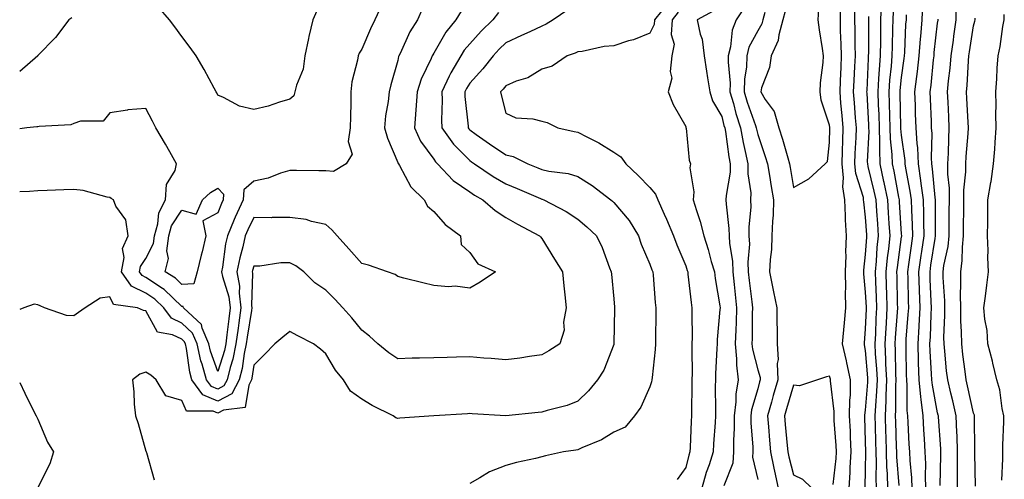
# Model space of a CAD drawing. Units: inches. Extents: x 936803 to 939443, y 7282058 to 7284698.
# Drawn here: x 936803 to 937077, y 7282454 to 7282582 of the extents above; entities that cross this region are included whole.
import ezdxf

# ---------------------------------------------------------------- set-up
doc = ezdxf.new("R2010")
doc.units = ezdxf.units.IN
doc.header["$MEASUREMENT"] = 0
doc.layers.add('Contour_93687282', color=7, linetype='Continuous', true_color=0x3c14c2)

msp = doc.modelspace()

# ---------------------------------------------------------------- linework, layer by layer
at = {"layer": 'Contour_93687282'}
for points in [[(936903.74, 7282586.23, 3223), (936901.72, 7282581.92, 3223), (936900.52, 7282579.45, 3223), (936898.05, 7282573.75, 3223), (936897.32, 7282572.64, 3223), (936897.02, 7282571.92, 3223), (936896.88, 7282570.75, 3223), (936895.28, 7282564.69, 3223), (936895.03, 7282561.92, 3223), (936895.02, 7282558.89, 3223), (936894.88, 7282555.09, 3223), (936894.87, 7282551.92, 3223), (936894.25, 7282548.12, 3223), (936895.39, 7282544.58, 3223), (936893.74, 7282541.92, 3223), (936890.19, 7282539.78, 3223), (936888.05, 7282540.03, 3223), (936886.13, 7282540, 3223), (936879.88, 7282540.09, 3223), (936878.05, 7282540.06, 3223), (936875.46, 7282539.32, 3223), (936872.02, 7282537.95, 3223), (936868.05, 7282537.13, 3223), (936865.24, 7282534.73, 3223), (936865.07, 7282531.92, 3223), (936862.84, 7282527.13, 3223), (936862.59, 7282526.46, 3223), (936860.71, 7282521.92, 3223), (936860.22, 7282519.75, 3223), (936859.37, 7282513.24, 3223), (936859.11, 7282511.92, 3223), (936859.33, 7282510.64, 3223), (936861.12, 7282505, 3223), (936861.49, 7282501.92, 3223), (936861.08, 7282498.89, 3223), (936860.58, 7282494.46, 3223), (936860.25, 7282491.92, 3223), (936859.87, 7282490.09, 3223), (936858.05, 7282484.29, 3223), (936856, 7282489.87, 3223), (936855.54, 7282491.92, 3223), (936853.67, 7282496.3, 3223), (936853.48, 7282497.35, 3223), (936848.54, 7282501.92, 3223), (936848.43, 7282502.3, 3223), (936848.05, 7282502.29, 3223), (936843.13, 7282507.01, 3223), (936842.69, 7282507.28, 3223), (936838.05, 7282510.41, 3223), (936837.02, 7282510.89, 3223), (936836.31, 7282511.92, 3223), (936836.57, 7282513.4, 3223), (936838.05, 7282515.6, 3223), (936840.18, 7282519.79, 3223), (936840.43, 7282521.92, 3223), (936841.38, 7282525.25, 3223), (936841.64, 7282528.33, 3223), (936843.49, 7282531.92, 3223), (936843.78, 7282536.2, 3223), (936846.17, 7282540.04, 3223), (936846.57, 7282541.92, 3223), (936844.69, 7282545.28, 3223), (936843.53, 7282547.4, 3223), (936840.87, 7282551.92, 3223), (936839.87, 7282553.74, 3223), (936838.05, 7282557.31, 3223), (936833.09, 7282556.88, 3223), (936832.96, 7282556.83, 3223), (936828.05, 7282556.09, 3223), (936826.16, 7282553.8, 3223), (936819.88, 7282553.75, 3223), (936818.05, 7282553.09, 3223), (936817.21, 7282552.76, 3223), (936808.45, 7282552.32, 3223), (936808.05, 7282552.22, 3223), (936807.77, 7282552.2, 3223), (936804.95, 7282551.92, 3223), (936803, 7282551.69, 3223)], [(936914.95, 7282585.02, 3224), (936913.49, 7282581.92, 3224), (936911.39, 7282578.58, 3224), (936908.71, 7282572.57, 3224), (936908.38, 7282571.92, 3224), (936908.28, 7282571.69, 3224), (936908.05, 7282570.58, 3224), (936906.12, 7282563.85, 3224), (936905.63, 7282561.92, 3224), (936905.34, 7282559.21, 3224), (936904.67, 7282555.3, 3224), (936904.35, 7282551.92, 3224), (936905.17, 7282549.04, 3224), (936908.05, 7282542.29, 3224), (936908.15, 7282542.03, 3224), (936908.22, 7282541.92, 3224), (936908.5, 7282541.46, 3224), (936911.64, 7282535.51, 3224), (936915.42, 7282531.92, 3224), (936916.29, 7282530.16, 3224), (936918.05, 7282528.68, 3224), (936921.2, 7282525.06, 3224), (936925.47, 7282521.92, 3224), (936925.66, 7282519.53, 3224), (936928.05, 7282517.28, 3224), (936930.33, 7282514.2, 3224), (936935.2, 7282511.92, 3224), (936930.91, 7282509.06, 3224), (936928.05, 7282507.42, 3224), (936924.04, 7282507.92, 3224), (936922.17, 7282507.8, 3224), (936918.05, 7282508.17, 3224), (936915.03, 7282508.89, 3224), (936909.77, 7282510.2, 3224), (936908.05, 7282510.62, 3224), (936907.29, 7282511.16, 3224), (936905.16, 7282511.92, 3224), (936899.89, 7282513.76, 3224), (936898.05, 7282514.28, 3224), (936894.48, 7282518.35, 3224), (936891.17, 7282521.92, 3224), (936889.71, 7282523.58, 3224), (936888.05, 7282525.12, 3224), (936884.09, 7282525.88, 3224), (936882.56, 7282526.43, 3224), (936878.05, 7282526.99, 3224), (936873.12, 7282526.99, 3224), (936872.99, 7282526.98, 3224), (936868.05, 7282526.99, 3224), (936866.38, 7282523.6, 3224), (936865.68, 7282521.92, 3224), (936864.99, 7282518.86, 3224), (936864.13, 7282515.85, 3224), (936863.37, 7282511.92, 3224), (936864.06, 7282507.93, 3224), (936863.99, 7282505.98, 3224), (936864.48, 7282501.92, 3224), (936863.91, 7282497.78, 3224), (936863.68, 7282496.3, 3224), (936863.1, 7282491.92, 3224), (936862.23, 7282487.74, 3224), (936861.48, 7282485.35, 3224), (936860.63, 7282481.92, 3224), (936859.71, 7282480.26, 3224), (936858.05, 7282479.38, 3224), (936856.25, 7282480.12, 3224), (936854.94, 7282481.92, 3224), (936853.7, 7282486.28, 3224), (936853.35, 7282487.22, 3224), (936852.28, 7282491.92, 3224), (936851.01, 7282494.89, 3224), (936848.05, 7282497.72, 3224), (936845.21, 7282499.08, 3224), (936843.08, 7282501.92, 3224), (936840.53, 7282504.39, 3224), (936838.05, 7282506.06, 3224), (936834.09, 7282507.96, 3224), (936831.32, 7282511.92, 3224), (936832.01, 7282515.88, 3224), (936831.58, 7282518.39, 3224), (936833.1, 7282521.92, 3224), (936832.5, 7282526.36, 3224), (936829.75, 7282530.22, 3224), (936829.05, 7282531.92, 3224), (936828.44, 7282532.31, 3224), (936828.05, 7282532.54, 3224), (936827.31, 7282532.66, 3224), (936820.63, 7282534.5, 3224), (936818.05, 7282534.83, 3224), (936815.25, 7282534.71, 3224), (936810.63, 7282534.5, 3224), (936808.05, 7282534.39, 3224), (936805.68, 7282534.29, 3224), (936803, 7282534.17, 3224)], [(936925.62, 7282584.35, 3225), (936924.23, 7282581.92, 3225), (936921.45, 7282578.51, 3225), (936918.05, 7282572.65, 3225), (936917.76, 7282572.21, 3225), (936917.61, 7282571.92, 3225), (936917.32, 7282571.19, 3225), (936914.55, 7282565.43, 3225), (936913.48, 7282561.92, 3225), (936913.09, 7282556.96, 3225), (936913.09, 7282556.88, 3225), (936912.66, 7282551.92, 3225), (936914.39, 7282548.26, 3225), (936918.05, 7282543.22, 3225), (936918.57, 7282542.45, 3225), (936919.09, 7282541.92, 3225), (936923.46, 7282537.33, 3225), (936928.05, 7282534.11, 3225), (936929.37, 7282533.25, 3225), (936931.7, 7282531.92, 3225), (936935.07, 7282528.93, 3225), (936938.05, 7282527.07, 3225), (936941.32, 7282525.19, 3225), (936947.47, 7282521.92, 3225), (936947.74, 7282521.62, 3225), (936948.05, 7282521.2, 3225), (936951.64, 7282515.5, 3225), (936953.78, 7282511.92, 3225), (936954.15, 7282508.01, 3225), (936954.45, 7282505.52, 3225), (936954.81, 7282501.92, 3225), (936954.12, 7282497.98, 3225), (936954.26, 7282495.71, 3225), (936953.07, 7282491.92, 3225), (936950, 7282489.98, 3225), (936948.05, 7282488.92, 3225), (936944.61, 7282488.48, 3225), (936941.98, 7282487.98, 3225), (936938.05, 7282487.55, 3225), (936933.99, 7282487.86, 3225), (936931.96, 7282488.01, 3225), (936928.05, 7282488.31, 3225), (936924.35, 7282488.22, 3225), (936921.79, 7282488.18, 3225), (936918.05, 7282488.1, 3225), (936914.09, 7282487.96, 3225), (936912.04, 7282487.93, 3225), (936908.05, 7282487.78, 3225), (936905.58, 7282489.46, 3225), (936902.55, 7282491.92, 3225), (936900.24, 7282494.11, 3225), (936898.05, 7282495.77, 3225), (936895.29, 7282499.16, 3225), (936892.8, 7282501.92, 3225), (936890.52, 7282504.38, 3225), (936888.05, 7282506.81, 3225), (936885.04, 7282508.91, 3225), (936881.95, 7282511.92, 3225), (936879.76, 7282513.64, 3225), (936878.05, 7282514.46, 3225), (936875.57, 7282514.4, 3225), (936869.68, 7282513.55, 3225), (936868.05, 7282513.5, 3225), (936867.7, 7282512.27, 3225), (936867.63, 7282511.92, 3225), (936867.69, 7282511.56, 3225), (936867.39, 7282502.58, 3225), (936867.47, 7282501.92, 3225), (936867.38, 7282501.25, 3225), (936866.2, 7282493.77, 3225), (936865.96, 7282491.92, 3225), (936865.4, 7282489.27, 3225), (936864.82, 7282485.14, 3225), (936864.02, 7282481.92, 3225), (936861.91, 7282478.06, 3225), (936858.05, 7282476.03, 3225), (936853.88, 7282477.75, 3225), (936850.85, 7282481.92, 3225), (936850.23, 7282484.1, 3225), (936849.31, 7282490.66, 3225), (936849.03, 7282491.92, 3225), (936848.73, 7282492.6, 3225), (936848.05, 7282493.26, 3225), (936845.49, 7282494.48, 3225), (936841.32, 7282495.19, 3225), (936838.05, 7282501.13, 3225), (936837.36, 7282501.23, 3225), (936835.76, 7282501.92, 3225), (936829.02, 7282502.9, 3225), (936828.05, 7282505.03, 3225), (936825.32, 7282504.64, 3225), (936821.19, 7282501.92, 3225), (936819.32, 7282500.64, 3225), (936818.05, 7282499.7, 3225), (936815.96, 7282499.83, 3225), (936809.93, 7282501.92, 3225), (936808.66, 7282502.53, 3225), (936808.05, 7282502.81, 3225), (936807.04, 7282502.93, 3225), (936804.19, 7282501.92, 3225), (936803, 7282501.44, 3225)], [(936885.58, 7282584.39, 3222), (936884.45, 7282581.92, 3222), (936883.38, 7282577.25, 3222), (936883.24, 7282576.72, 3222), (936882.23, 7282571.92, 3222), (936881.75, 7282568.22, 3222), (936879.89, 7282563.77, 3222), (936879.49, 7282561.92, 3222), (936879.15, 7282560.83, 3222), (936878.05, 7282559.86, 3222), (936875.19, 7282559.06, 3222), (936872.07, 7282557.9, 3222), (936868.05, 7282557.05, 3222), (936864.06, 7282557.93, 3222), (936859.6, 7282560.37, 3222), (936858.05, 7282560.96, 3222), (936857.75, 7282561.63, 3222), (936857.61, 7282561.92, 3222), (936857.07, 7282562.91, 3222), (936854.27, 7282568.14, 3222), (936852.01, 7282571.92, 3222), (936850.33, 7282574.2, 3222), (936848.05, 7282577.25, 3222), (936846.07, 7282579.94, 3222), (936844.61, 7282581.92, 3222), (936841.59, 7282585.46, 3222)], [(936955.28, 7282584.69, 3227), (936951.27, 7282581.92, 3227), (936949.29, 7282580.68, 3227), (936948.05, 7282580.17, 3227), (936944.75, 7282578.62, 3227), (936942.45, 7282577.52, 3227), (936938.05, 7282575.51, 3227), (936936.25, 7282573.72, 3227), (936934.58, 7282571.92, 3227), (936931.69, 7282568.28, 3227), (936928.05, 7282564.29, 3227), (936927.13, 7282562.84, 3227), (936926.69, 7282561.92, 3227), (936926.73, 7282560.6, 3227), (936927.57, 7282552.4, 3227), (936927.59, 7282551.92, 3227), (936927.78, 7282551.66, 3227), (936928.05, 7282551.38, 3227), (936929.88, 7282550.08, 3227), (936933.58, 7282547.46, 3227), (936938.05, 7282544.39, 3227), (936940.09, 7282543.96, 3227), (936944.18, 7282541.92, 3227), (936946.96, 7282540.84, 3227), (936948.05, 7282540.37, 3227), (936950.07, 7282539.9, 3227), (936955.38, 7282539.25, 3227), (936958.05, 7282538.41, 3227), (936962.08, 7282535.95, 3227), (936967.24, 7282531.92, 3227), (936967.68, 7282531.55, 3227), (936968.05, 7282531.21, 3227), (936972.33, 7282526.2, 3227), (936974.93, 7282521.92, 3227), (936975.72, 7282519.6, 3227), (936978.05, 7282514.07, 3227), (936978.64, 7282512.51, 3227), (936978.88, 7282511.92, 3227), (936978.98, 7282510.98, 3227), (936979.57, 7282503.43, 3227), (936979.75, 7282501.92, 3227), (936979.76, 7282500.21, 3227), (936979.65, 7282493.51, 3227), (936979.65, 7282491.92, 3227), (936979.59, 7282490.39, 3227), (936978.69, 7282482.56, 3227), (936978.66, 7282481.92, 3227), (936978.57, 7282481.4, 3227), (936978.05, 7282480.01, 3227), (936975.61, 7282474.36, 3227), (936973.81, 7282471.92, 3227), (936971.2, 7282468.77, 3227), (936968.05, 7282467.42, 3227), (936964.7, 7282465.27, 3227), (936959.22, 7282463.09, 3227), (936958.05, 7282462.54, 3227), (936957.53, 7282462.45, 3227), (936954.06, 7282461.92, 3227), (936949.13, 7282460.84, 3227), (936948.05, 7282460.58, 3227), (936946.28, 7282460.15, 3227), (936941.01, 7282458.96, 3227), (936938.05, 7282458.21, 3227), (936933.52, 7282456.45, 3227), (936930.85, 7282454.72, 3227), (936928.05, 7282453.13, 3227)], [(936983.26, 7282586.71, 3228), (936979.43, 7282581.92, 3228), (936979.33, 7282580.64, 3228), (936978.05, 7282578.23, 3228), (936973.58, 7282576.39, 3228), (936972.18, 7282576.05, 3228), (936968.05, 7282574.7, 3228), (936965.44, 7282574.53, 3228), (936959.28, 7282573.15, 3228), (936958.05, 7282573.04, 3228), (936957.33, 7282572.64, 3228), (936955.09, 7282571.92, 3228), (936950.93, 7282569.04, 3228), (936948.05, 7282568.2, 3228), (936944.16, 7282565.81, 3228), (936940.97, 7282564.85, 3228), (936938.05, 7282563.63, 3228), (936937.3, 7282562.67, 3228), (936936.62, 7282561.92, 3228), (936936.86, 7282560.73, 3228), (936938.05, 7282556.03, 3228), (936940.84, 7282554.71, 3228), (936945.54, 7282554.43, 3228), (936948.05, 7282553.76, 3228), (936949.53, 7282553.39, 3228), (936952.5, 7282551.92, 3228), (936957.06, 7282550.93, 3228), (936958.05, 7282550.74, 3228), (936960.56, 7282549.41, 3228), (936963.88, 7282547.76, 3228), (936968.05, 7282545.21, 3228), (936969.99, 7282543.86, 3228), (936971.43, 7282541.92, 3228), (936974.83, 7282538.7, 3228), (936978.05, 7282535.35, 3228), (936979.66, 7282533.53, 3228), (936980.3, 7282531.92, 3228), (936982.06, 7282527.91, 3228), (936982.68, 7282526.55, 3228), (936984.62, 7282521.92, 3228), (936985.58, 7282519.45, 3228), (936988.05, 7282513.62, 3228), (936988.47, 7282512.35, 3228), (936988.6, 7282511.92, 3228), (936988.68, 7282511.29, 3228), (936989.57, 7282503.44, 3228), (936989.79, 7282501.92, 3228), (936989.72, 7282500.25, 3228), (936989.84, 7282493.71, 3228), (936989.77, 7282491.92, 3228), (936989.73, 7282490.24, 3228), (936989.82, 7282483.69, 3228), (936989.78, 7282481.92, 3228), (936989.77, 7282480.2, 3228), (936989.63, 7282473.5, 3228), (936989.62, 7282471.92, 3228), (936989.54, 7282470.44, 3228), (936989.29, 7282463.15, 3228), (936989.22, 7282461.92, 3228), (936988.93, 7282461.04, 3228), (936988.05, 7282457.57, 3228), (936985.64, 7282454.33, 3228)], [(936995.66, 7282584.31, 3230), (936991.2, 7282581.92, 3230), (936992.04, 7282577.93, 3230), (936992.66, 7282576.53, 3230), (936993.19, 7282571.92, 3230), (936993.81, 7282567.67, 3230), (936994.12, 7282565.85, 3230), (936994.72, 7282561.92, 3230), (936995.51, 7282559.38, 3230), (936998.05, 7282555.09, 3230), (936998.69, 7282552.56, 3230), (936998.89, 7282551.92, 3230), (936999.09, 7282550.88, 3230), (937000.03, 7282543.9, 3230), (937000.43, 7282541.92, 3230), (937000.41, 7282539.57, 3230), (936999.26, 7282533.13, 3230), (936999.24, 7282531.92, 3230), (936999.26, 7282530.71, 3230), (937000.07, 7282523.93, 3230), (937000.09, 7282521.92, 3230), (937000.2, 7282519.77, 3230), (937001.04, 7282514.91, 3230), (937001.16, 7282511.92, 3230), (937001.52, 7282508.44, 3230), (937001.78, 7282505.65, 3230), (937002.18, 7282501.92, 3230), (937002.07, 7282497.9, 3230), (937001.95, 7282495.83, 3230), (937001.83, 7282491.92, 3230), (937002.21, 7282487.76, 3230), (937002.13, 7282486, 3230), (937002.63, 7282481.92, 3230), (937001.98, 7282477.99, 3230), (937002, 7282475.87, 3230), (937001.51, 7282471.92, 3230), (937001.54, 7282468.43, 3230), (937001.36, 7282465.22, 3230), (937001.38, 7282461.92, 3230), (937001.18, 7282458.79, 3230), (936998.68, 7282452.55, 3230)], [(937004.44, 7282585.52, 3231), (937002.11, 7282581.92, 3231), (937000.94, 7282579.03, 3231), (937000.53, 7282574.4, 3231), (936999.89, 7282571.92, 3231), (936999.84, 7282570.13, 3231), (937000.42, 7282564.28, 3231), (937000.36, 7282561.92, 3231), (937001.29, 7282558.68, 3231), (937002.01, 7282555.88, 3231), (937003.26, 7282551.92, 3231), (937003.99, 7282547.87, 3231), (937004.62, 7282545.36, 3231), (937005.32, 7282541.92, 3231), (937005.29, 7282539.16, 3231), (937006.11, 7282533.86, 3231), (937006.08, 7282531.92, 3231), (937006.11, 7282529.98, 3231), (937005.59, 7282524.38, 3231), (937005.62, 7282521.92, 3231), (937005.74, 7282519.62, 3231), (937005.33, 7282514.64, 3231), (937005.44, 7282511.92, 3231), (937005.69, 7282509.56, 3231), (937006.39, 7282503.57, 3231), (937006.58, 7282501.92, 3231), (937006.53, 7282500.4, 3231), (937006.51, 7282493.45, 3231), (937006.47, 7282491.92, 3231), (937006.6, 7282490.46, 3231), (937008.05, 7282484.77, 3231), (937008.7, 7282482.56, 3231), (937008.72, 7282481.92, 3231), (937008.57, 7282481.4, 3231), (937008.05, 7282479.43, 3231), (937006.36, 7282473.62, 3231), (937006.15, 7282471.92, 3231), (937006.16, 7282470.04, 3231), (937006.67, 7282463.3, 3231), (937006.68, 7282461.92, 3231), (937006.59, 7282460.46, 3231), (937008.05, 7282454.26, 3231)], [(937015.67, 7282584.3, 3233), (937015.02, 7282581.92, 3233), (937013.9, 7282577.78, 3233), (937013.78, 7282576.19, 3233), (937011.83, 7282571.92, 3233), (937011.31, 7282568.67, 3233), (937009.15, 7282563.02, 3233), (937008.89, 7282561.92, 3233), (937010.16, 7282559.8, 3233), (937012.63, 7282556.5, 3233), (937013.94, 7282551.92, 3233), (937014.94, 7282548.81, 3233), (937016.4, 7282543.57, 3233), (937016.9, 7282541.92, 3233), (937017.06, 7282540.93, 3233), (937018.05, 7282535.37, 3233), (937022.24, 7282537.73, 3233), (937026.76, 7282541.92, 3233), (937027.44, 7282542.53, 3233), (937028.05, 7282547.89, 3233), (937028.12, 7282551.85, 3233), (937028.12, 7282551.92, 3233), (937028.11, 7282551.99, 3233), (937028.05, 7282552.64, 3233), (937025.69, 7282559.56, 3233), (937025.4, 7282561.92, 3233), (937025.54, 7282564.43, 3233), (937026.22, 7282570.09, 3233), (937026.34, 7282571.92, 3233), (937026.04, 7282573.93, 3233), (937025.26, 7282579.14, 3233), (937024.86, 7282581.92, 3233), (937025.06, 7282584.91, 3233)], [(937033.44, 7282451.92, 3232), (937033.75, 7282456.22, 3232), (937033.77, 7282457.64, 3232), (937034.06, 7282461.92, 3232), (937033.84, 7282466.13, 3232), (937033.8, 7282467.66, 3232), (937033.56, 7282471.92, 3232), (937033.62, 7282476.35, 3232), (937033.8, 7282477.67, 3232), (937033.87, 7282481.92, 3232), (937032.85, 7282486.72, 3232), (937032.72, 7282487.25, 3232), (937031.64, 7282491.92, 3232), (937032.01, 7282495.88, 3232), (937032.21, 7282497.77, 3232), (937032.58, 7282501.92, 3232), (937032.47, 7282506.33, 3232), (937032.52, 7282507.45, 3232), (937032.42, 7282511.92, 3232), (937032.6, 7282516.47, 3232), (937032.56, 7282517.41, 3232), (937032.76, 7282521.92, 3232), (937032.48, 7282526.35, 3232), (937032.48, 7282527.49, 3232), (937032.23, 7282531.92, 3232), (937031.7, 7282535.57, 3232), (937031.89, 7282538.07, 3232), (937031.52, 7282541.92, 3232), (937031.64, 7282545.5, 3232), (937031.68, 7282548.29, 3232), (937031.81, 7282551.92, 3232), (937031.52, 7282555.39, 3232), (937031.19, 7282558.78, 3232), (937030.93, 7282561.92, 3232), (937031.06, 7282564.93, 3232), (937031.21, 7282568.76, 3232), (937031.36, 7282571.92, 3232), (937031.29, 7282575.16, 3232), (937031.11, 7282578.85, 3232), (937031.04, 7282581.92, 3232), (937031.06, 7282584.94, 3232)], [(937037.96, 7282452.01, 3231), (937038.05, 7282457.08, 3231), (937038.11, 7282461.86, 3231), (937038.1, 7282461.92, 3231), (937038.1, 7282461.98, 3231), (937038.05, 7282464.84, 3231), (937037.86, 7282471.72, 3231), (937037.85, 7282471.92, 3231), (937037.85, 7282472.12, 3231), (937038.05, 7282473.51, 3231), (937038.67, 7282481.3, 3231), (937038.69, 7282481.92, 3231), (937038.67, 7282482.54, 3231), (937038.05, 7282490.1, 3231), (937037.78, 7282491.65, 3231), (937037.71, 7282491.92, 3231), (937037.74, 7282492.22, 3231), (937038.05, 7282496.04, 3231), (937038.26, 7282501.71, 3231), (937038.28, 7282501.92, 3231), (937038.27, 7282502.14, 3231), (937038.05, 7282506.27, 3231), (937037.54, 7282511.4, 3231), (937037.53, 7282511.92, 3231), (937037.55, 7282512.43, 3231), (937038.05, 7282516.74, 3231), (937038.37, 7282521.6, 3231), (937038.41, 7282521.92, 3231), (937038.38, 7282522.25, 3231), (937038.05, 7282527.08, 3231), (937037.53, 7282531.4, 3231), (937037.5, 7282531.92, 3231), (937037.41, 7282532.55, 3231), (937035.34, 7282539.21, 3231), (937035.08, 7282541.92, 3231), (937035.18, 7282544.79, 3231), (937035.41, 7282549.28, 3231), (937035.5, 7282551.92, 3231), (937035.27, 7282554.7, 3231), (937034.97, 7282558.84, 3231), (937034.71, 7282561.92, 3231), (937034.86, 7282565.11, 3231), (937035.06, 7282568.92, 3231), (937035.19, 7282571.92, 3231), (937035.13, 7282574.84, 3231), (937035.13, 7282579.01, 3231), (937035.07, 7282581.92, 3231), (937035.09, 7282584.88, 3231)], [(937044.23, 7282451.92, 3229), (937044.1, 7282455.88, 3229), (937043.95, 7282457.82, 3229), (937043.83, 7282461.92, 3229), (937043.71, 7282466.26, 3229), (937043.67, 7282467.54, 3229), (937043.55, 7282471.92, 3229), (937043.73, 7282476.24, 3229), (937043.73, 7282477.6, 3229), (937043.9, 7282481.92, 3229), (937043.7, 7282486.27, 3229), (937043.69, 7282487.56, 3229), (937043.48, 7282491.92, 3229), (937043.72, 7282496.26, 3229), (937043.82, 7282497.69, 3229), (937044.06, 7282501.92, 3229), (937043.92, 7282506.05, 3229), (937043.89, 7282507.76, 3229), (937043.75, 7282511.92, 3229), (937044.13, 7282515.84, 3229), (937044.48, 7282518.36, 3229), (937044.86, 7282521.92, 3229), (937044.63, 7282525.34, 3229), (937044.44, 7282528.31, 3229), (937044.19, 7282531.92, 3229), (937043.2, 7282536.77, 3229), (937043.15, 7282537.03, 3229), (937042.09, 7282541.92, 3229), (937041.95, 7282545.82, 3229), (937042.04, 7282547.93, 3229), (937041.92, 7282551.92, 3229), (937041.79, 7282555.65, 3229), (937041.63, 7282558.35, 3229), (937041.49, 7282561.92, 3229), (937041.76, 7282565.63, 3229), (937041.87, 7282568.1, 3229), (937042.16, 7282571.92, 3229), (937042.23, 7282576.1, 3229), (937042.23, 7282577.74, 3229), (937042.3, 7282581.92, 3229), (937042.42, 7282586.3, 3229)], [(937047.33, 7282452.64, 3228), (937046.73, 7282460.6, 3228), (937046.69, 7282461.92, 3228), (937046.65, 7282463.32, 3228), (937046.4, 7282470.28, 3228), (937046.36, 7282471.92, 3228), (937046.43, 7282473.54, 3228), (937046.44, 7282480.31, 3228), (937046.5, 7282481.92, 3228), (937046.43, 7282483.54, 3228), (937046.36, 7282490.23, 3228), (937046.27, 7282491.92, 3228), (937046.37, 7282493.6, 3228), (937046.89, 7282500.76, 3228), (937046.95, 7282501.92, 3228), (937046.91, 7282503.05, 3228), (937046.8, 7282510.67, 3228), (937046.75, 7282511.92, 3228), (937046.87, 7282513.1, 3228), (937048.05, 7282521.66, 3228), (937048.08, 7282521.89, 3228), (937048.08, 7282521.96, 3228), (937048.05, 7282522.5, 3228), (937047.47, 7282531.33, 3228), (937047.43, 7282531.92, 3228), (937047.27, 7282532.7, 3228), (937045.99, 7282539.86, 3228), (937045.55, 7282541.92, 3228), (937045.45, 7282544.52, 3228), (937044.97, 7282548.84, 3228), (937044.88, 7282551.92, 3228), (937044.76, 7282555.21, 3228), (937044.7, 7282558.57, 3228), (937044.57, 7282561.92, 3228), (937044.8, 7282565.16, 3228), (937045.21, 7282569.08, 3228), (937045.43, 7282571.92, 3228), (937045.47, 7282574.5, 3228), (937045.64, 7282579.51, 3228), (937045.68, 7282581.92, 3228), (937045.75, 7282584.22, 3228)], [(937054.78, 7282451.92, 3226), (937054.66, 7282455.31, 3226), (937054.73, 7282458.6, 3226), (937054.59, 7282461.92, 3226), (937054.38, 7282465.59, 3226), (937054.22, 7282468.09, 3226), (937054, 7282471.92, 3226), (937053.52, 7282476.45, 3226), (937053.37, 7282477.23, 3226), (937052.96, 7282481.92, 3226), (937052.78, 7282486.65, 3226), (937052.77, 7282487.2, 3226), (937052.6, 7282491.92, 3226), (937052.88, 7282496.75, 3226), (937052.91, 7282497.07, 3226), (937053.18, 7282501.92, 3226), (937053.02, 7282506.89, 3226), (937053.02, 7282506.95, 3226), (937052.86, 7282511.92, 3226), (937053.52, 7282516.45, 3226), (937053.68, 7282517.55, 3226), (937054.32, 7282521.92, 3226), (937054.21, 7282525.76, 3226), (937054.22, 7282528.09, 3226), (937054.09, 7282531.92, 3226), (937053.5, 7282536.47, 3226), (937053.43, 7282537.3, 3226), (937052.77, 7282541.92, 3226), (937052.52, 7282546.38, 3226), (937052.35, 7282547.62, 3226), (937052.06, 7282551.92, 3226), (937051.93, 7282555.81, 3226), (937051.88, 7282558.09, 3226), (937051.75, 7282561.92, 3226), (937052.26, 7282566.13, 3226), (937052.45, 7282567.53, 3226), (937052.96, 7282571.92, 3226), (937053.32, 7282576.66, 3226), (937053.39, 7282577.25, 3226), (937053.76, 7282581.92, 3226), (937053.91, 7282586.06, 3226)], [(937063.54, 7282451.92, 3224), (937063.58, 7282456.39, 3224), (937063.57, 7282457.44, 3224), (937063.61, 7282461.92, 3224), (937063.44, 7282466.54, 3224), (937063.43, 7282467.3, 3224), (937063.25, 7282471.92, 3224), (937062.27, 7282476.14, 3224), (937061.74, 7282478.23, 3224), (937060.85, 7282481.92, 3224), (937060.56, 7282484.43, 3224), (937060.07, 7282489.91, 3224), (937059.84, 7282491.92, 3224), (937059.82, 7282493.69, 3224), (937060.1, 7282499.87, 3224), (937060.07, 7282501.92, 3224), (937060.05, 7282503.92, 3224), (937059.61, 7282510.37, 3224), (937059.58, 7282511.92, 3224), (937059.81, 7282513.68, 3224), (937060.96, 7282519.01, 3224), (937061.26, 7282521.92, 3224), (937061.28, 7282525.15, 3224), (937061.3, 7282528.67, 3224), (937061.32, 7282531.92, 3224), (937061.32, 7282535.19, 3224), (937060.9, 7282539.07, 3224), (937060.89, 7282541.92, 3224), (937061.05, 7282544.92, 3224), (937061.13, 7282548.83, 3224), (937061.3, 7282551.92, 3224), (937061.15, 7282555.02, 3224), (937060.94, 7282559.03, 3224), (937060.79, 7282561.92, 3224), (937061.07, 7282564.94, 3224), (937061.5, 7282568.46, 3224), (937061.8, 7282571.92, 3224), (937062.43, 7282576.3, 3224), (937062.58, 7282577.39, 3224), (937063.25, 7282581.92, 3224), (937063.21, 7282586.76, 3224)], [(936817.46, 7282582.51, 3222), (936816.66, 7282581.92, 3222), (936812.98, 7282577, 3222), (936808.05, 7282571.98, 3222), (936808.03, 7282571.95, 3222), (936808, 7282571.92, 3222), (936803, 7282567.57, 3222)], [(936936.06, 7282583.91, 3226), (936934.46, 7282581.92, 3226), (936931.25, 7282578.72, 3226), (936928.05, 7282575.27, 3226), (936926.52, 7282573.45, 3226), (936925.56, 7282571.92, 3226), (936922.77, 7282567.2, 3226), (936922.36, 7282566.23, 3226), (936920.3, 7282561.92, 3226), (936920.37, 7282559.6, 3226), (936920.18, 7282554.05, 3226), (936920.26, 7282551.92, 3226), (936923.53, 7282547.4, 3226), (936928.05, 7282542.83, 3226), (936928.58, 7282542.46, 3226), (936929.37, 7282541.92, 3226), (936934.56, 7282538.43, 3226), (936938.05, 7282536.38, 3226), (936941.22, 7282535.09, 3226), (936947.71, 7282532.26, 3226), (936948.05, 7282532.12, 3226), (936948.21, 7282532.08, 3226), (936948.59, 7282531.92, 3226), (936954.86, 7282528.73, 3226), (936958.05, 7282526.57, 3226), (936960.56, 7282524.43, 3226), (936963.3, 7282521.92, 3226), (936964.81, 7282518.69, 3226), (936966.92, 7282513.05, 3226), (936967.39, 7282511.92, 3226), (936967.44, 7282511.31, 3226), (936968.05, 7282504.43, 3226), (936968.24, 7282502.11, 3226), (936968.25, 7282501.92, 3226), (936968.25, 7282501.72, 3226), (936968.11, 7282491.98, 3226), (936968.11, 7282491.92, 3226), (936968.1, 7282491.87, 3226), (936968.05, 7282491.73, 3226), (936965.31, 7282484.66, 3226), (936963.54, 7282481.92, 3226), (936961.03, 7282478.94, 3226), (936958.05, 7282476, 3226), (936955.1, 7282474.87, 3226), (936949.56, 7282473.43, 3226), (936948.05, 7282472.95, 3226), (936947.1, 7282472.88, 3226), (936938.05, 7282471.92, 3226), (936928.68, 7282472.55, 3226), (936928.05, 7282472.6, 3226), (936927.4, 7282472.56, 3226), (936918.05, 7282471.92, 3226), (936908.66, 7282471.31, 3226), (936908.05, 7282471.21, 3226), (936907.5, 7282471.37, 3226), (936906.76, 7282471.92, 3226), (936900.92, 7282474.79, 3226), (936898.05, 7282476.6, 3226), (936894.91, 7282478.78, 3226), (936892.95, 7282481.92, 3226), (936890.74, 7282484.61, 3226), (936888.05, 7282489.21, 3226), (936886.61, 7282490.48, 3226), (936884.66, 7282491.92, 3226), (936880.26, 7282494.13, 3226), (936878.05, 7282495.41, 3226), (936876.15, 7282493.82, 3226), (936873.88, 7282491.92, 3226), (936871.02, 7282488.95, 3226), (936868.05, 7282486.04, 3226), (936867.54, 7282482.43, 3226), (936867.42, 7282481.92, 3226), (936866.65, 7282480.52, 3226), (936865.69, 7282474.28, 3226), (936859.66, 7282473.53, 3226), (936858.05, 7282472.68, 3226), (936856.76, 7282473.22, 3226), (936849.39, 7282473.26, 3226), (936848.05, 7282476.23, 3226), (936843.65, 7282477.52, 3226), (936840.92, 7282481.92, 3226), (936839.42, 7282483.29, 3226), (936838.05, 7282484.09, 3226), (936836.41, 7282483.55, 3226), (936834.33, 7282481.92, 3226), (936834.74, 7282478.62, 3226), (936834.8, 7282475.17, 3226), (936835.14, 7282471.92, 3226), (936835.92, 7282469.79, 3226), (936838.05, 7282462.19, 3226), (936838.15, 7282462.02, 3226), (936838.15, 7282461.92, 3226), (936838.2, 7282461.77, 3226), (936840.34, 7282454.21, 3226)], [(936985.96, 7282584.01, 3229), (936984.3, 7282581.92, 3229), (936983.98, 7282577.85, 3229), (936984.81, 7282575.15, 3229), (936984.2, 7282571.92, 3229), (936983.72, 7282567.59, 3229), (936984.22, 7282565.75, 3229), (936983.16, 7282561.92, 3229), (936984.56, 7282558.43, 3229), (936988.05, 7282552.31, 3229), (936988.1, 7282551.98, 3229), (936988.13, 7282551.92, 3229), (936988.15, 7282551.81, 3229), (936989.06, 7282542.93, 3229), (936989.37, 7282541.92, 3229), (936989.2, 7282540.78, 3229), (936990.33, 7282534.2, 3229), (936990.14, 7282531.92, 3229), (936991.01, 7282528.96, 3229), (936992.09, 7282525.96, 3229), (936993.07, 7282521.92, 3229), (936994.26, 7282518.13, 3229), (936995.17, 7282514.79, 3229), (936996.02, 7282511.92, 3229), (936996.26, 7282510.13, 3229), (936997.52, 7282502.46, 3229), (936997.59, 7282501.92, 3229), (936997.57, 7282501.44, 3229), (936996.82, 7282493.15, 3229), (936996.78, 7282491.92, 3229), (936996.74, 7282490.61, 3229), (936996.33, 7282483.64, 3229), (936996.29, 7282481.92, 3229), (936996.28, 7282480.15, 3229), (936996.36, 7282473.61, 3229), (936996.35, 7282471.92, 3229), (936996.25, 7282470.11, 3229), (936995.79, 7282464.19, 3229), (936995.66, 7282461.92, 3229), (936994.54, 7282458.4, 3229), (936993.76, 7282456.21, 3229), (936992.52, 7282451.92, 3229)], [(937010.03, 7282583.9, 3232), (937009.49, 7282581.92, 3232), (937009.19, 7282580.79, 3232), (937008.05, 7282578.87, 3232), (937005.62, 7282574.35, 3232), (937005, 7282571.92, 3232), (937004.91, 7282568.78, 3232), (937004.41, 7282565.55, 3232), (937004.33, 7282561.92, 3232), (937005.16, 7282559.03, 3232), (937007.41, 7282552.55, 3232), (937007.62, 7282551.92, 3232), (937007.68, 7282551.55, 3232), (937008.05, 7282550.06, 3232), (937010.13, 7282544, 3232), (937010.76, 7282541.92, 3232), (937011.31, 7282538.66, 3232), (937011.81, 7282535.68, 3232), (937012.46, 7282531.92, 3232), (937012.32, 7282527.64, 3232), (937012.17, 7282526.03, 3232), (937012.01, 7282521.92, 3232), (937011.85, 7282518.12, 3232), (937011.48, 7282515.36, 3232), (937011.31, 7282511.92, 3232), (937012.16, 7282507.81, 3232), (937012.48, 7282506.35, 3232), (937013.36, 7282501.92, 3232), (937013.42, 7282497.29, 3232), (937013.44, 7282496.53, 3232), (937013.49, 7282491.92, 3232), (937013.71, 7282487.58, 3232), (937013.47, 7282486.5, 3232), (937013.61, 7282481.92, 3232), (937012.36, 7282477.6, 3232), (937011.87, 7282475.75, 3232), (937010.81, 7282471.92, 3232), (937011.06, 7282468.91, 3232), (937011.33, 7282465.2, 3232), (937011.6, 7282461.92, 3232), (937012.55, 7282457.42, 3232), (937012.69, 7282456.57, 3232), (937013.79, 7282451.92, 3232)], [(937041.11, 7282451.92, 3230), (937041.01, 7282454.88, 3230), (937041.06, 7282458.91, 3230), (937040.97, 7282461.92, 3230), (937040.89, 7282464.76, 3230), (937040.81, 7282469.17, 3230), (937040.73, 7282471.92, 3230), (937040.85, 7282474.72, 3230), (937041.17, 7282478.8, 3230), (937041.3, 7282481.92, 3230), (937041.16, 7282485.03, 3230), (937040.82, 7282489.15, 3230), (937040.69, 7282491.92, 3230), (937040.84, 7282494.71, 3230), (937041, 7282498.97, 3230), (937041.17, 7282501.92, 3230), (937041.07, 7282504.94, 3230), (937040.84, 7282509.13, 3230), (937040.75, 7282511.92, 3230), (937041.04, 7282514.91, 3230), (937041.29, 7282518.68, 3230), (937041.63, 7282521.92, 3230), (937041.41, 7282525.28, 3230), (937041.17, 7282528.8, 3230), (937040.95, 7282531.92, 3230), (937040.46, 7282534.33, 3230), (937038.79, 7282541.18, 3230), (937038.63, 7282541.92, 3230), (937038.61, 7282542.48, 3230), (937038.99, 7282550.97, 3230), (937038.96, 7282551.92, 3230), (937038.93, 7282552.8, 3230), (937038.43, 7282561.55, 3230), (937038.41, 7282561.92, 3230), (937038.44, 7282562.31, 3230), (937038.83, 7282571.14, 3230), (937038.88, 7282571.92, 3230), (937038.9, 7282572.77, 3230), (937038.91, 7282581.06, 3230), (937038.93, 7282581.92, 3230), (937038.95, 7282582.82, 3230)], [(937050.99, 7282451.92, 3227), (937050.89, 7282454.75, 3227), (937050.4, 7282459.57, 3227), (937050.31, 7282461.92, 3227), (937050.18, 7282464.05, 3227), (937049.86, 7282470.11, 3227), (937049.75, 7282471.92, 3227), (937049.59, 7282473.45, 3227), (937049.6, 7282480.37, 3227), (937049.47, 7282481.92, 3227), (937049.41, 7282483.29, 3227), (937049.31, 7282490.66, 3227), (937049.27, 7282491.92, 3227), (937049.34, 7282493.21, 3227), (937049.91, 7282500.06, 3227), (937050.01, 7282501.92, 3227), (937049.95, 7282503.82, 3227), (937049.85, 7282510.12, 3227), (937049.79, 7282511.92, 3227), (937050.09, 7282513.96, 3227), (937050.8, 7282519.17, 3227), (937051.2, 7282521.92, 3227), (937051.11, 7282524.99, 3227), (937050.84, 7282529.13, 3227), (937050.75, 7282531.92, 3227), (937050.44, 7282534.31, 3227), (937049.24, 7282540.73, 3227), (937049.07, 7282541.92, 3227), (937049.02, 7282542.89, 3227), (937048.05, 7282549.86, 3227), (937047.84, 7282551.71, 3227), (937047.84, 7282551.92, 3227), (937047.83, 7282552.13, 3227), (937047.67, 7282561.54, 3227), (937047.65, 7282561.92, 3227), (937047.68, 7282562.29, 3227), (937048.05, 7282565.86, 3227), (937048.78, 7282571.19, 3227), (937048.87, 7282571.92, 3227), (937048.93, 7282572.8, 3227), (937049.26, 7282580.71, 3227), (937049.36, 7282581.92, 3227), (937049.41, 7282583.28, 3227)], [(937058.72, 7282452.59, 3225), (937058.95, 7282461.02, 3225), (937058.95, 7282461.92, 3225), (937058.92, 7282462.79, 3225), (937058.28, 7282471.69, 3225), (937058.27, 7282471.92, 3225), (937058.23, 7282472.11, 3225), (937058.05, 7282472.82, 3225), (937056.59, 7282480.46, 3225), (937056.46, 7282481.92, 3225), (937056.39, 7282483.58, 3225), (937056, 7282489.88, 3225), (937055.93, 7282491.92, 3225), (937056.05, 7282493.92, 3225), (937056.24, 7282500.11, 3225), (937056.34, 7282501.92, 3225), (937056.29, 7282503.69, 3225), (937056, 7282509.87, 3225), (937055.94, 7282511.92, 3225), (937056.2, 7282513.77, 3225), (937057.34, 7282521.21, 3225), (937057.44, 7282521.92, 3225), (937057.42, 7282522.55, 3225), (937057.45, 7282531.32, 3225), (937057.43, 7282531.92, 3225), (937057.35, 7282532.62, 3225), (937056.67, 7282540.53, 3225), (937056.47, 7282541.92, 3225), (937056.37, 7282543.6, 3225), (937056.49, 7282550.36, 3225), (937056.38, 7282551.92, 3225), (937056.33, 7282553.64, 3225), (937056.06, 7282559.94, 3225), (937056, 7282561.92, 3225), (937056.22, 7282563.75, 3225), (937056.92, 7282570.8, 3225), (937057.05, 7282571.92, 3225), (937057.13, 7282572.85, 3225), (937058.05, 7282580.94, 3225), (937058.17, 7282581.8, 3225), (937058.18, 7282581.92, 3225), (937058.18, 7282582.06, 3225)], [(937068.55, 7282452.42, 3223), (937068.4, 7282461.58, 3223), (937068.4, 7282461.92, 3223), (937068.41, 7282462.27, 3223), (937068.33, 7282471.64, 3223), (937068.34, 7282471.92, 3223), (937068.28, 7282472.15, 3223), (937068.05, 7282472.73, 3223), (937066.39, 7282480.26, 3223), (937065.99, 7282481.92, 3223), (937065.73, 7282484.24, 3223), (937065.1, 7282488.97, 3223), (937064.78, 7282491.92, 3223), (937064.73, 7282495.24, 3223), (937064.51, 7282498.38, 3223), (937064.47, 7282501.92, 3223), (937064.42, 7282505.55, 3223), (937064.54, 7282508.4, 3223), (937064.49, 7282511.92, 3223), (937064.89, 7282515.08, 3223), (937064.93, 7282518.8, 3223), (937065.25, 7282521.92, 3223), (937065.27, 7282524.69, 3223), (937065.31, 7282529.19, 3223), (937065.33, 7282531.92, 3223), (937065.33, 7282534.64, 3223), (937065.87, 7282539.73, 3223), (937065.86, 7282541.92, 3223), (937065.97, 7282544, 3223), (937066.5, 7282550.37, 3223), (937066.59, 7282551.92, 3223), (937066.51, 7282553.46, 3223), (937066.18, 7282560.05, 3223), (937066.09, 7282561.92, 3223), (937066.26, 7282563.72, 3223), (937066.64, 7282570.5, 3223), (937066.76, 7282571.92, 3223), (937066.92, 7282573.04, 3223), (937068.05, 7282580.23, 3223), (937068.41, 7282581.56, 3223), (937068.47, 7282581.92, 3223), (937068.48, 7282582.36, 3223)], [(937075.91, 7282454.07, 3222), (937076.14, 7282460.01, 3222), (937076.16, 7282461.92, 3222), (937076.18, 7282463.79, 3222), (937076.45, 7282470.32, 3222), (937076.48, 7282471.92, 3222), (937076, 7282473.97, 3222), (937075.33, 7282479.21, 3222), (937074.5, 7282481.92, 3222), (937073.4, 7282486.58, 3222), (937073.28, 7282487.15, 3222), (937072.04, 7282491.92, 3222), (937071.8, 7282495.67, 3222), (937071.17, 7282498.8, 3222), (937070.91, 7282501.92, 3222), (937071.34, 7282505.21, 3222), (937071.75, 7282508.22, 3222), (937072.22, 7282511.92, 3222), (937072.03, 7282515.9, 3222), (937072.1, 7282517.87, 3222), (937071.94, 7282521.92, 3222), (937071.96, 7282525.83, 3222), (937072.02, 7282527.95, 3222), (937072.03, 7282531.92, 3222), (937072.83, 7282536.7, 3222), (937072.92, 7282537.05, 3222), (937073.57, 7282541.92, 3222), (937073.95, 7282546.01, 3222), (937074.01, 7282547.88, 3222), (937074.35, 7282551.92, 3222), (937074.25, 7282555.73, 3222), (937074.31, 7282558.18, 3222), (937074.2, 7282561.92, 3222), (937074.48, 7282565.49, 3222), (937074.61, 7282568.48, 3222), (937074.87, 7282571.92, 3222), (937075.43, 7282574.54, 3222), (937076.19, 7282580.05, 3222), (937076.54, 7282581.92, 3222), (937076.58, 7282583.39, 3222)], [(937028.99, 7282452.86, 3233), (937029.86, 7282460.1, 3233), (937029.98, 7282461.92, 3233), (937029.89, 7282463.76, 3233), (937029.35, 7282470.62, 3233), (937029.28, 7282471.92, 3233), (937029.29, 7282473.16, 3233), (937028.3, 7282481.67, 3233), (937028.31, 7282481.92, 3233), (937028.26, 7282482.13, 3233), (937028.05, 7282482.94, 3233), (937027.2, 7282482.77, 3233), (937024.7, 7282481.92, 3233), (937019.64, 7282480.33, 3233), (937018.05, 7282480.47, 3233), (937016.06, 7282473.91, 3233), (937015.51, 7282471.92, 3233), (937015.7, 7282469.57, 3233), (937016.24, 7282463.73, 3233), (937016.39, 7282461.92, 3233), (937016.68, 7282460.55, 3233), (937018.05, 7282455.55, 3233), (937020.51, 7282454.38, 3233), (937023.12, 7282451.92, 3233)], [(936803, 7282481.19, 3225), (936804.42, 7282478.29, 3225), (936807.15, 7282472.82, 3225), (936807.6, 7282471.92, 3225), (936807.72, 7282471.59, 3225), (936808.05, 7282471, 3225), (936810.77, 7282464.64, 3225), (936812.36, 7282461.92, 3225), (936811.36, 7282458.62, 3225), (936808.05, 7282452.04, 3225)]]:
    msp.add_polyline3d(points, dxfattribs=at)
msp.add_polyline3d([(936848.05, 7282508.47, 3222), (936846.29, 7282510.16, 3222), (936843.44, 7282511.92, 3222), (936844.34, 7282515.63, 3222), (936843.92, 7282517.79, 3222), (936844.41, 7282521.92, 3222), (936845.22, 7282524.75, 3222), (936848.05, 7282529.09, 3222), (936852.07, 7282527.91, 3222), (936853.83, 7282531.92, 3222), (936856.04, 7282533.93, 3222), (936858.05, 7282535.19, 3222), (936859.61, 7282533.48, 3222), (936859.52, 7282531.92, 3222), (936859.05, 7282530.91, 3222), (936858.05, 7282528.3, 3222), (936853.85, 7282526.12, 3222), (936854.68, 7282521.92, 3222), (936853.66, 7282517.53, 3222), (936853.45, 7282516.53, 3222), (936852.31, 7282511.92, 3222), (936851.39, 7282508.57, 3222)], close=True, dxfattribs=at)

doc.saveas('drawing.dxf')
